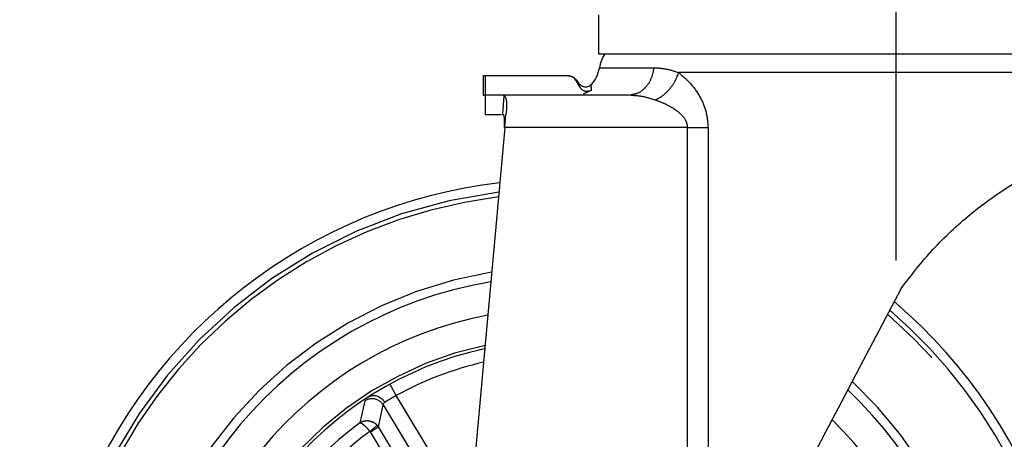
# Model space of a CAD drawing. Extents: x 5 to 415, y 5 to 292.
# Drawn here: x 126 to 136, y 200 to 204 of the extents above; entities that cross this region are included whole.
import ezdxf

# ---------------------------------------------------------------- set-up
doc = ezdxf.new("R2010")
doc.units = 0
doc.linetypes.add('CENTERX2', pattern=[20.32, 12.7, -2.54, 2.54, -2.54])
doc.linetypes.add('PHANTOM', pattern=[12.7, 6.35, -1.27, 1.27, -1.27, 1.27, -1.27])
doc.layers.add('BEMAßUNG', color=96, linetype='CONTINUOUS')
doc.layers.add('SLD-0', color=179, linetype='CONTINUOUS')
doc.styles.add('SLDTEXTSTYLE0', font='TXT', dxfattribs={"width": 0.75})
doc.styles.add('SLDTEXTSTYLE2', font='TXT', dxfattribs={"width": 0.96})
doc.dimstyles.new('SLDDIMSTYLE0', dxfattribs={"dimtxt": 3.5, "dimasz": 3.302, "dimexe": 0, "dimexo": 0.0625, "dimgap": 0.875, "dimtad": 1, "dimdec": 0, "dimlfac": 16, "dimrnd": 1e-09, "dimzin": 12, "dimtxsty": 'SLDTEXTSTYLE0', "dimblk1": 'NONE', "dimblk2": 'NONE', "dimsah": 1, "dimcen": 0.09, "dimazin": 3, "dimtfac": 1, "dimtdec": 0, "dimtofl": 0, "dimtmove": 0, "dimatfit": 3, "dimtolj": 1, "dimtzin": 12})
doc.dimstyles.new('SLDDIMSTYLE2', dxfattribs={"dimtxt": 3.5, "dimasz": 3.302, "dimexe": 0, "dimexo": 0.0625, "dimgap": -0.875, "dimtad": 1, "dimdec": 0, "dimlfac": 16, "dimrnd": 1e-09, "dimzin": 12, "dimtxsty": 'SLDTEXTSTYLE0', "dimblk1": 'NONE', "dimsah": 1, "dimcen": 0, "dimazin": 3, "dimtfac": 1, "dimtmove": 0, "dimatfit": 3, "dimtolj": 1, "dimtzin": 12})

# ---------------------------------------------------------------- blocks, each defined once
blk = doc.blocks.new('_D_5')
at = {"layer": 'BEMAßUNG'}
for p, q in [((53.6248, 203.442), (53.6248, 186.3268)), ((140.5935, 203.442), (140.5935, 186.3268)), ((53.6248, 187.3268), (140.5935, 187.3268))]:
    blk.add_line(p, q, dxfattribs=at)
for points in [[(53.6248, 187.3268), (56.9268, 186.8188), (56.9268, 187.8348)], [(140.5935, 187.3268), (137.2915, 187.8348), (137.2915, 186.8188)]]:
    blk.add_solid(points, dxfattribs=at)
at = {"layer": 'BEMAßUNG', "insert": (91.991, 191.5762), "char_height": 3.5, "attachment_point": 1, "style": 'SLDTEXTSTYLE2'}
blk.add_mtext('1392', dxfattribs=at)
blk = doc.blocks.new('_NONE')
blk = doc.blocks.new('_D_7')
at = {"layer": 'BEMAßUNG'}
for q in [(126.5605, 198.8924), (151.3277, 192.256)]:
    blk.add_line((136.2198, 196.3042), q, dxfattribs=at)
blk.add_solid([(136.2198, 196.3042), (139.2778, 194.9589), (139.5408, 195.9402)], dxfattribs=at)
at = {"layer": 'BEMAßUNG', "char_height": 3.5, "attachment_point": 1, "rotation": 345, "style": 'SLDTEXTSTYLE2'}
for s, insert in [('%%c', (141.6557, 200.4438)), ('160', (146.1343, 199.2438))]:
    blk.add_mtext(s, dxfattribs=dict(at, insert=insert))

msp = doc.modelspace()

# ---------------------------------------------------------------- linework, layer by layer
at = {"layer": 'BEMAßUNG', "linetype": 'CENTERX2'}
msp.add_line((134.6402, 206.1858), (134.6402, 201.8108), dxfattribs=at)
at = {"layer": 'SLD-0', "color": 179, "linetype": 'CONTINUOUS'}
for p, q in [((131.7582, 204.1858), (131.7582, 203.8108)), ((131.7582, 203.8108), (134.6402, 203.8108)), ((134.6402, 203.8108), (137.5221, 203.8108)), ((130.6409, 203.5987), (130.6409, 203.4109)), ((130.663, 203.5986), (130.6409, 203.5986)), ((131.4683, 203.5986), (130.663, 203.5986)), ((130.663, 203.5986), (130.663, 203.4111)), ((131.5786, 203.4886), (131.5386, 203.558)), ((131.6154, 203.4251), (131.6921, 203.4598)), ((130.6409, 203.4111), (130.663, 203.4111)), ((130.8357, 203.4111), (130.663, 203.4111)), ((130.663, 203.4111), (130.663, 203.2236)), ((130.8357, 203.4111), (130.8459, 203.4075)), ((132.0478, 203.4111), (130.8357, 203.4111)), ((132.0478, 203.4111), (132.0873, 203.4198)), ((132.0781, 203.4081), (132.0478, 203.4111)), ((132.0887, 203.4153), (132.0776, 203.4102)), ((130.663, 203.2236), (130.8192, 203.2236)), ((130.8312, 203.2236), (130.8355, 203.2236)), ((130.8559, 203.1417), (130.8597, 203.1841)), ((130.8597, 203.1841), (130.8634, 203.2247)), ((130.852, 203.0986), (130.3304, 197.3638)), ((130.852, 203.0986), (130.8559, 203.1417)), ((134.6903, 201.5392), (134.5067, 201.1903)), ((134.5067, 201.1903), (134.3236, 200.8424)), ((134.3236, 200.8424), (134.1418, 200.497)), ((134.1418, 200.497), (133.9621, 200.1554)), ((133.9621, 200.1554), (133.7851, 199.819))]:
    msp.add_line(p, q, dxfattribs=at)
at = {"layer": 'SLD-0', "color": 8, "linetype": 'PHANTOM'}
for p, q in [((131.768, 203.6767), (132.2996, 203.6767)), ((137.5159, 203.6298), (132.5359, 203.6298)), ((130.8312, 203.2236), (130.8459, 203.4075)), ((132.6228, 203.0986), (130.852, 203.0986)), ((132.6228, 197.6103), (132.6228, 203.0986)), ((132.8205, 203.0986), (132.8205, 197.9861)), ((129.7409, 200.6115), (129.7397, 200.6136)), ((129.7443, 200.6053), (129.7409, 200.6115)), ((129.7498, 200.5952), (129.7443, 200.6053)), ((129.7573, 200.5815), (129.7498, 200.5952)), ((129.7664, 200.5649), (129.7573, 200.5815)), ((129.7768, 200.546), (129.7664, 200.5649)), ((129.788, 200.5254), (129.7768, 200.546)), ((129.7997, 200.504), (129.788, 200.5254)), ((130.5093, 199.331), (129.7997, 200.504)), ((129.4973, 200.4527), (129.4478, 200.2388)), ((129.6274, 200.1993), (129.6726, 200.4134)), ((129.6726, 200.4134), (130.4367, 199.1504)), ((129.5921, 200.1961), (129.601, 200.2036)), ((129.601, 200.2036), (129.6079, 200.2096)), ((129.6079, 200.2096), (129.6127, 200.2137)), ((129.6127, 200.2137), (129.6152, 200.2159)), ((129.6274, 200.1993), (129.6152, 200.2159)), ((129.5444, 200.1551), (129.5574, 200.1663)), ((129.5444, 200.1551), (129.5475, 200.1509)), ((129.5475, 200.1509), (129.5623, 200.1599)), ((129.5475, 200.1509), (130.1584, 199.141)), ((129.5574, 200.1663), (129.57, 200.1771)), ((129.5623, 200.1599), (129.5765, 200.1685)), ((129.57, 200.1771), (129.5817, 200.1871)), ((129.5765, 200.1685), (129.5898, 200.1766)), ((129.5817, 200.1871), (129.5921, 200.1961)), ((129.5898, 200.1766), (129.6017, 200.1837)), ((129.6017, 200.1837), (129.6116, 200.1898)), ((129.6116, 200.1898), (129.6194, 200.1945)), ((129.6194, 200.1945), (129.6247, 200.1977)), ((129.6247, 200.1977), (129.6274, 200.1993)), ((130.2383, 199.1894), (129.6274, 200.1993))]:
    msp.add_line(p, q, dxfattribs=at)
at = {"layer": 'SLD-0', "color": 179, "linetype": 'CONTINUOUS'}
for centre, radius, start, end in [((132.077, 203.6298), 0.3125, 144.61976, 171.37307), ((131.459, 203.7236), 0.3125, 316.81316, 351.37307), ((131.3902, 197.5983), 5, 96.74032, 282.61786), ((131.3902, 197.5983), 4.0625, 99.55127, 180), ((131.3902, 197.5983), 5, 282.61786, 49.71023), ((131.3902, 197.5983), 3.75, 100.8119, 180), ((131.3902, 197.5983), 3.4375, 102.31212, 180), ((131.3902, 197.5983), 4.0625, 180, 46.75215), ((131.3902, 197.5983), 3.75, 180, 45.42424)]:
    msp.add_arc(centre, radius, start, end, dxfattribs=at)
at = {"layer": 'SLD-0', "color": 8, "linetype": 'PHANTOM'}
for centre, radius, start, end in [((131.3902, 197.5983), 4.9096, 96.96337, 0), ((131.3902, 197.5983), 4.8651, 97.07645, 282.61786), ((131.3902, 197.5983), 4.152, 99.22643, 180), ((131.3902, 197.5983), 4.8651, 282.61786, 49.3567), ((131.3902, 197.5983), 4.9096, 0, 49.47564), ((131.3902, 197.5983), 3.4688, 102.14935, 180), ((131.3902, 197.5983), 3.3125, 102.99549, 118.69358), ((131.3902, 197.5983), 4.152, 180, 47.09419), ((129.5657, 200.3473), 0.1256, 31.7026, 123.01693), ((131.3902, 197.5983), 3.278, 126.33885, 150.89686), ((131.3902, 197.5983), 3.1534, 125.82443, 151.41128)]:
    msp.add_arc(centre, radius, start, end, dxfattribs=at)
for points, knots in [([(132.0873, 203.4198), (132.1039, 203.4223), (132.1505, 203.4294), (132.2168, 203.4828), (132.2768, 203.5685), (132.292, 203.6406), (132.2996, 203.6767)], [0, 0, 0, 0, 0.1560352, 0.4373524, 0.7186749, 1, 1, 1, 1]), ([(132.2996, 203.6767), (132.3367, 203.6748), (132.4117, 203.6709), (132.4942, 203.6436), (132.5359, 203.6298)], [0, 0, 0, 0, 0.494824, 1, 1, 1, 1]), ([(132.3072, 203.3642), (132.3312, 203.3765), (132.3804, 203.4015), (132.4479, 203.4664), (132.5038, 203.5448), (132.5253, 203.6019), (132.5359, 203.6298)], [0, 0, 0, 0, 0.244263, 0.500006, 0.755749, 1, 1, 1, 1]), ([(132.5359, 203.6298), (132.5778, 203.5945), (132.6563, 203.5283), (132.7493, 203.3909), (132.8094, 203.2465), (132.817, 203.1457), (132.8205, 203.0986)], [0, 0, 0, 0, 0.301738, 0.564203, 0.796149, 1, 1, 1, 1]), ([(132.3072, 203.3642), (132.264, 203.3777), (132.1869, 203.4017), (132.1114, 203.4062), (132.0781, 203.4081)], [0, 0, 0, 0, 0.5590927, 1, 1, 1, 1]), ([(132.6228, 203.0986), (132.6218, 203.1103), (132.6197, 203.1348), (132.5966, 203.187), (132.5485, 203.239), (132.4778, 203.2887), (132.3983, 203.331), (132.339, 203.3526), (132.3072, 203.3642)], [0, 0, 0, 0, 0.076057, 0.158328, 0.369025, 0.544204, 0.755276, 1, 1, 1, 1]), ([(132.6228, 203.0986), (132.6588, 203.0986), (132.7308, 203.0986), (132.7906, 203.0986), (132.8205, 203.0986)], [0, 0, 0, 0, 0.500008, 1, 1, 1, 1]), ([(129.6894, 200.4395), (129.6967, 200.4443), (129.71, 200.4531), (129.737, 200.4698), (129.7665, 200.4868), (129.7887, 200.4983), (129.7997, 200.504)], [0, 0, 0, 0, 0.276701, 0.49991, 0.750189, 1, 1, 1, 1]), ([(129.6726, 200.4134), (129.6727, 200.4144), (129.6729, 200.4172), (129.6766, 200.4249), (129.6845, 200.434), (129.6894, 200.4395)], [0, 0, 0, 0, 0.185652, 0.500842, 1, 1, 1, 1]), ([(129.4478, 200.2388), (129.4596, 200.2453), (129.4837, 200.2588), (129.5283, 200.2626), (129.5668, 200.2525), (129.5962, 200.2351), (129.6088, 200.2224), (129.6152, 200.2159)], [0, 0, 0, 0, 0.224448, 0.458792, 0.714634, 0.854317, 1, 1, 1, 1]), ([(129.4478, 200.2388), (129.4518, 200.2387), (129.4602, 200.2384), (129.4826, 200.2232), (129.5066, 200.2004), (129.5281, 200.1762), (129.539, 200.1621), (129.5444, 200.1551)], [0, 0, 0, 0, 0.2243523, 0.4585885, 0.7143767, 0.8591103, 1, 1, 1, 1])]:
    msp.add_open_spline(points, degree=3, knots=knots, dxfattribs=at)
at = {"layer": 'SLD-0', "color": 179, "linetype": 'CONTINUOUS'}
for points, knots in [([(131.4683, 203.5986), (131.4805, 203.597), (131.5047, 203.594), (131.5432, 203.5603), (131.5629, 203.5152), (131.5878, 203.4716), (131.6197, 203.4506), (131.6579, 203.4446), (131.6807, 203.4547), (131.6921, 203.4598)], [0, 0, 0, 0, 0.12298, 0.244963, 0.497766, 0.623986, 0.749608, 0.874792, 1, 1, 1, 1]), ([(131.5386, 203.558), (131.5346, 203.5639), (131.5266, 203.5756), (131.5092, 203.5885), (131.4894, 203.597), (131.4752, 203.5981), (131.4683, 203.5986)], [0, 0, 0, 0, 0.249962, 0.500047, 0.754365, 1, 1, 1, 1]), ([(131.6874, 203.5099), (131.6764, 203.5028), (131.6552, 203.4891), (131.6119, 203.4874), (131.5724, 203.5137), (131.5589, 203.545), (131.5473, 203.5576), (131.5464, 203.5586)], [0, 0, 0, 0, 0.222218, 0.4278118, 0.7056904, 0.9767712, 1, 1, 1, 1]), ([(131.6921, 203.4598), (131.6873, 203.4572), (131.6778, 203.452), (131.6618, 203.4481), (131.6454, 203.4471), (131.6239, 203.4505), (131.5983, 203.4622), (131.5852, 203.4798), (131.5786, 203.4886)], [0, 0, 0, 0, 0.125257, 0.250671, 0.375647, 0.501073, 0.750104, 1, 1, 1, 1]), ([(131.6921, 203.4598), (131.692, 203.4646), (131.6918, 203.4741), (131.6905, 203.488), (131.6889, 203.5006), (131.6875, 203.5092), (131.6875, 203.5094), (131.6875, 203.5095)], [0, 0, 0, 0, 0.176517, 0.352099, 0.56763, 0.820174, 1, 1, 1, 1]), ([(131.6899, 203.4865), (131.6895, 203.4923), (131.6887, 203.5022), (131.6884, 203.5033), (131.6883, 203.5037)], [0, 0, 0, 0, 0.584398, 1, 1, 1, 1]), ([(130.8459, 203.4075), (130.8522, 203.3994), (130.8649, 203.383), (130.8704, 203.3187), (130.8658, 203.2569), (130.8634, 203.2247)], [0, 0, 0, 0, 0.323835, 0.648009, 1, 1, 1, 1]), ([(130.8481, 203.0986), (130.8488, 203.1125), (130.8502, 203.1404), (130.8499, 203.1776), (130.847, 203.2057), (130.8418, 203.2212), (130.8374, 203.2229), (130.8355, 203.2236)], [0, 0, 0, 0, 0.211926, 0.42391, 0.634454, 0.844894, 1, 1, 1, 1]), ([(134.6903, 201.5392), (134.7899, 201.6684), (134.9405, 201.8639), (135.1736, 202.0953), (135.3579, 202.2577), (135.5487, 202.4043), (135.7454, 202.537), (135.9472, 202.6551), (136.1962, 202.7812), (136.4862, 202.8994), (136.7882, 202.9913), (137.0475, 203.0488), (137.2585, 203.0816), (137.4135, 203.098), (137.5047, 203.1043), (137.5073, 203.1045), (137.5084, 203.1045)], [0, 0, 0, 0, 0.098641, 0.149251, 0.199854, 0.249303, 0.298746, 0.350092, 0.401435, 0.487537, 0.576308, 0.660138, 0.746065, 0.836512, 0.929315, 1, 1, 1, 1]), ([(129.6921, 200.5871), (129.691, 200.5865), (129.689, 200.5853), (129.6873, 200.5842), (129.6865, 200.5837)], [0, 0, 0, 0, 0.551961, 1, 1, 1, 1]), ([(129.5311, 200.4897), (129.5322, 200.4904), (129.5342, 200.4916), (129.5359, 200.4926), (129.5367, 200.4931)], [0, 0, 0, 0, 0.551833, 1, 1, 1, 1]), ([(129.5367, 200.4931), (129.5434, 200.4962), (129.5566, 200.5023), (129.5839, 200.5056), (129.619, 200.4999), (129.6499, 200.4822), (129.6737, 200.461), (129.6832, 200.448), (129.6894, 200.4395)], [0, 0, 0, 0, 0.140433, 0.273399, 0.499704, 0.748956, 0.837494, 1, 1, 1, 1])]:
    msp.add_open_spline(points, degree=3, knots=knots, dxfattribs=at)

# ---------------------------------------------------------------- dimensions: what is measured, and where the dimension line sits
at = {"layer": 'BEMAßUNG'}
dim = msp.add_linear_dim(base=(53.6247584814, 187.3267836269), p1=(140.5935084814, 204.4420214351), p2=(53.6247584814, 204.4420214351), dimstyle='SLDDIMSTYLE0', dxfattribs=at)
dim.commit()
dim.dimension.update_dxf_attribs({"geometry": '_D_5', "text_midpoint": (97.1631878638, 187.3267836269), "dimtype": 160})
dim = msp.add_diameter_dim_2p(p1=(135.6161, 196.4659), p2=(136.2198, 196.3042), text='%%c160', dimstyle='SLDDIMSTYLE2', dxfattribs=at)
dim.commit()
dim.dimension.update_dxf_attribs({"geometry": '_D_7', "text_midpoint": (146.1479, 193.644), "dimtype": 163})

doc.saveas('drawing.dxf')
